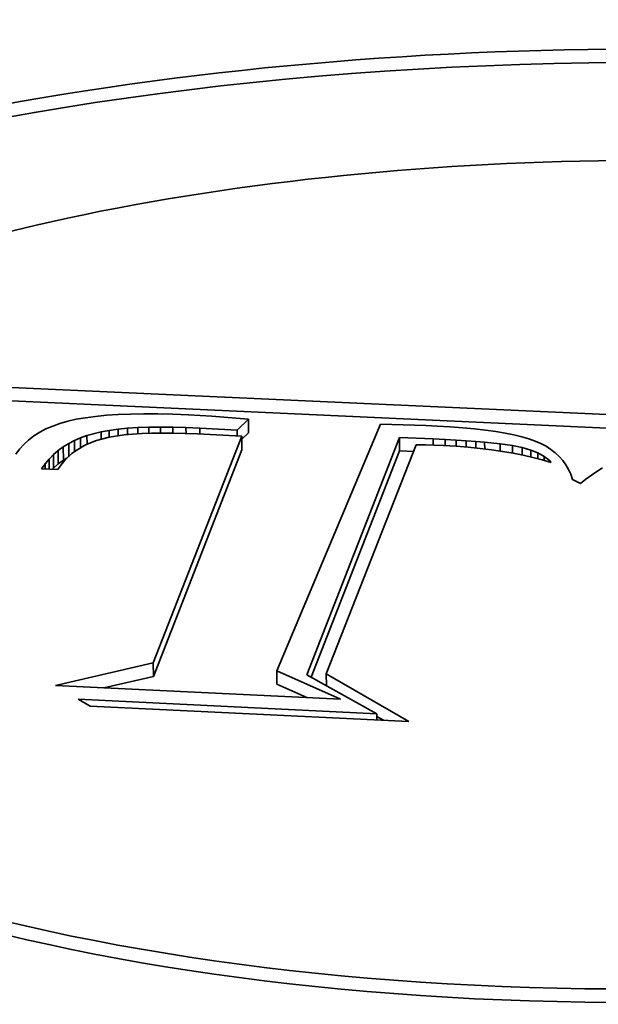
# Model space of a CAD drawing. Extents: x 0 to 10.8, y 0 to 8.3.
# Drawn here: x 8.3 to 8.3, y 3.6 to 3.7 of the extents above; entities that cross this region are included whole.
import ezdxf

# ---------------------------------------------------------------- set-up
doc = ezdxf.new("R2010")
doc.units = 0
doc.header["$MEASUREMENT"] = 0
doc.layers.get('0').update_dxf_attribs({"lineweight": 13})

msp = doc.modelspace()

# ---------------------------------------------------------------- linework, layer by layer
at = {"color": 7, "lineweight": 35, "ltscale": 0.002496}
msp.add_line((8.26293, 3.68842), (8.36268, 3.68388), dxfattribs=at)
at = {"color": 7, "lineweight": 35, "ltscale": 0.002368}
msp.add_line((8.26469, 3.68655), (8.35931, 3.68225), dxfattribs=at)
at = {"color": 7, "lineweight": 35, "ltscale": 3.13093e-05}
msp.add_line((8.28102, 3.68403), (8.27979, 3.68381), dxfattribs=at)
at = {"color": 7, "lineweight": 35, "ltscale": 3.38265e-05}
msp.add_line((8.28236, 3.6842), (8.28102, 3.68403), dxfattribs=at)
at = {"color": 7, "lineweight": 35, "ltscale": 3.63589e-05}
msp.add_line((8.28381, 3.68435), (8.28236, 3.6842), dxfattribs=at)
at = {"color": 7, "lineweight": 35, "ltscale": 3.89643e-05}
msp.add_line((8.28536, 3.68445), (8.28381, 3.68435), dxfattribs=at)
at = {"color": 7, "lineweight": 35, "ltscale": 4.15926e-05}
msp.add_line((8.28703, 3.68451), (8.28536, 3.68445), dxfattribs=at)
at = {"color": 7, "lineweight": 35, "ltscale": 4.42854e-05}
msp.add_line((8.2888, 3.68454), (8.28703, 3.68451), dxfattribs=at)
at = {"color": 7, "lineweight": 35, "ltscale": 4.69133e-05}
msp.add_line((8.29067, 3.68453), (8.2888, 3.68454), dxfattribs=at)
at = {"color": 7, "lineweight": 35, "ltscale": 4.96382e-05}
msp.add_line((8.29266, 3.68448), (8.29067, 3.68453), dxfattribs=at)
at = {"color": 7, "lineweight": 35, "ltscale": 5.23287e-05}
msp.add_line((8.29475, 3.6844), (8.29266, 3.68448), dxfattribs=at)
at = {"color": 7, "lineweight": 35, "ltscale": 3.86493e-05}
msp.add_line((8.29629, 3.68432), (8.29475, 3.6844), dxfattribs=at)
at = {"color": 7, "lineweight": 35, "ltscale": 3.93641e-05}
msp.add_line((8.29786, 3.68422), (8.29629, 3.68432), dxfattribs=at)
at = {"color": 7, "lineweight": 35, "ltscale": 4.00824e-05}
msp.add_line((8.29946, 3.6841), (8.29786, 3.68422), dxfattribs=at)
at = {"color": 7, "lineweight": 35, "ltscale": 4.08071e-05}
msp.add_line((8.30109, 3.68397), (8.29946, 3.6841), dxfattribs=at)
at = {"color": 7, "lineweight": 35, "ltscale": 4.15026e-05}
msp.add_line((8.30274, 3.68382), (8.30109, 3.68397), dxfattribs=at)
at = {"color": 7, "lineweight": 35, "ltscale": 2.4622e-05}
msp.add_line((8.27665, 3.68291), (8.27575, 3.68252), dxfattribs=at)
at = {"color": 7, "lineweight": 35, "ltscale": 2.57701e-05}
msp.add_line((8.27762, 3.68326), (8.27665, 3.68291), dxfattribs=at)
at = {"color": 7, "lineweight": 35, "ltscale": 2.70032e-05}
msp.add_line((8.27866, 3.68356), (8.27762, 3.68326), dxfattribs=at)
at = {"color": 7, "lineweight": 35, "ltscale": 2.886e-05}
msp.add_line((8.27979, 3.68381), (8.27866, 3.68356), dxfattribs=at)
at = {"color": 7, "lineweight": 35, "ltscale": 3.18773e-05}
msp.add_line((8.28536, 3.68249), (8.28663, 3.68261), dxfattribs=at)
at = {"color": 7, "lineweight": 35, "ltscale": 3.42127e-05}
msp.add_line((8.28663, 3.68261), (8.288, 3.6827), dxfattribs=at)
at = {"color": 7, "lineweight": 35, "ltscale": 2.09522e-05}
msp.add_line((8.28663, 3.68261), (8.28663, 3.68177), dxfattribs=at)
at = {"color": 7, "lineweight": 35, "ltscale": 3.66052e-05}
msp.add_line((8.288, 3.6827), (8.28946, 3.68276), dxfattribs=at)
at = {"color": 7, "lineweight": 35, "ltscale": 2.05084e-05}
msp.add_line((8.288, 3.6827), (8.288, 3.68188), dxfattribs=at)
at = {"color": 7, "lineweight": 35, "ltscale": 3.89879e-05}
msp.add_line((8.28946, 3.68276), (8.29102, 3.68278), dxfattribs=at)
at = {"color": 7, "lineweight": 35, "ltscale": 2.0223e-05}
msp.add_line((8.28946, 3.68276), (8.28946, 3.68195), dxfattribs=at)
at = {"color": 7, "lineweight": 35, "ltscale": 4.13654e-05}
msp.add_line((8.29102, 3.68278), (8.29267, 3.68277), dxfattribs=at)
at = {"color": 7, "lineweight": 35, "ltscale": 2.00509e-05}
msp.add_line((8.29102, 3.68278), (8.29102, 3.68198), dxfattribs=at)
at = {"color": 7, "lineweight": 35, "ltscale": 4.38126e-05}
msp.add_line((8.29267, 3.68277), (8.29442, 3.68273), dxfattribs=at)
at = {"color": 7, "lineweight": 35, "ltscale": 1.99855e-05}
msp.add_line((8.29267, 3.68277), (8.29268, 3.68197), dxfattribs=at)
at = {"color": 7, "lineweight": 35, "ltscale": 4.62197e-05}
msp.add_line((8.29442, 3.68273), (8.29627, 3.68265), dxfattribs=at)
at = {"color": 7, "lineweight": 35, "ltscale": 2.0046e-05}
msp.add_line((8.29442, 3.68273), (8.29443, 3.68193), dxfattribs=at)
at = {"color": 7, "lineweight": 35, "ltscale": 0.00012462}
msp.add_line((8.29627, 3.68265), (8.30125, 3.68238), dxfattribs=at)
at = {"color": 7, "lineweight": 35, "ltscale": 2.0145e-05}
msp.add_line((8.29627, 3.68265), (8.29628, 3.68185), dxfattribs=at)
at = {"color": 7, "lineweight": 35, "ltscale": 5.19516e-05}
msp.add_line((8.30125, 3.68238), (8.30274, 3.68382), dxfattribs=at)
at = {"color": 7, "lineweight": 35, "ltscale": 4.4747e-05}
for p, q in [((8.30274, 3.68382), (8.30275, 3.68203)), ((8.30186, 3.68155), (8.30186, 3.67976)), ((8.3229, 3.68139), (8.3229, 3.6796)), ((8.27806, 3.68014), (8.27807, 3.67835)), ((8.27878, 3.68059), (8.27879, 3.6788)), ((8.27676, 3.67911), (8.27677, 3.67732)), ((8.27739, 3.67965), (8.27739, 3.67786)), ((8.29006, 3.65134), (8.29007, 3.64955)), ((8.30652, 3.65029), (8.30653, 3.6485))]:
    msp.add_line(p, q, dxfattribs=at)
at = {"color": 7, "lineweight": 35, "ltscale": 0.000891461}
msp.add_line((8.32036, 3.68315), (8.30652, 3.65029), dxfattribs=at)
at = {"color": 7, "lineweight": 35, "ltscale": 3.78588e-05}
msp.add_line((8.32188, 3.68313), (8.32036, 3.68315), dxfattribs=at)
at = {"color": 7, "lineweight": 35, "ltscale": 3.77697e-05}
msp.add_line((8.32339, 3.68309), (8.32188, 3.68313), dxfattribs=at)
at = {"color": 7, "lineweight": 35, "ltscale": 3.76785e-05}
msp.add_line((8.32489, 3.68304), (8.32339, 3.68309), dxfattribs=at)
at = {"color": 7, "lineweight": 35, "ltscale": 3.75963e-05}
msp.add_line((8.3264, 3.68298), (8.32489, 3.68304), dxfattribs=at)
at = {"color": 7, "lineweight": 35, "ltscale": 3.7512e-05}
msp.add_line((8.3279, 3.68291), (8.3264, 3.68298), dxfattribs=at)
at = {"color": 7, "lineweight": 35, "ltscale": 4.4485e-05}
msp.add_line((8.32967, 3.68281), (8.3279, 3.68291), dxfattribs=at)
at = {"color": 7, "lineweight": 35, "ltscale": 4.19281e-05}
msp.add_line((8.33134, 3.68269), (8.32967, 3.68281), dxfattribs=at)
at = {"color": 7, "lineweight": 35, "ltscale": 3.93909e-05}
msp.add_line((8.33291, 3.68255), (8.33134, 3.68269), dxfattribs=at)
at = {"color": 7, "lineweight": 35, "ltscale": 2.20825e-05}
msp.add_line((8.27414, 3.68159), (8.27344, 3.68105), dxfattribs=at)
at = {"color": 7, "lineweight": 35, "ltscale": 2.27619e-05}
msp.add_line((8.27491, 3.68208), (8.27414, 3.68159), dxfattribs=at)
at = {"color": 7, "lineweight": 35, "ltscale": 2.36197e-05}
msp.add_line((8.27575, 3.68252), (8.27491, 3.68208), dxfattribs=at)
at = {"color": 7, "lineweight": 35, "ltscale": 2.22108e-05}
msp.add_line((8.27955, 3.68099), (8.28036, 3.68135), dxfattribs=at)
at = {"color": 7, "lineweight": 35, "ltscale": 2.28634e-05}
msp.add_line((8.28036, 3.68135), (8.28122, 3.68166), dxfattribs=at)
at = {"color": 7, "lineweight": 35, "ltscale": 3.31445e-05}
msp.add_line((8.28036, 3.68135), (8.28037, 3.68002), dxfattribs=at)
at = {"color": 7, "lineweight": 35, "ltscale": 4.87798e-05}
msp.add_line((8.28122, 3.68166), (8.28311, 3.68214), dxfattribs=at)
at = {"color": 7, "lineweight": 35, "ltscale": 2.92286e-05}
msp.add_line((8.28122, 3.68166), (8.28123, 3.68049), dxfattribs=at)
at = {"color": 7, "lineweight": 35, "ltscale": 4.28848e-05}
msp.add_line((8.28417, 3.68142), (8.2825, 3.681), dxfattribs=at)
at = {"color": 7, "lineweight": 35, "ltscale": 2.73204e-05}
msp.add_line((8.28311, 3.68214), (8.28419, 3.68233), dxfattribs=at)
at = {"color": 7, "lineweight": 35, "ltscale": 2.46977e-05}
msp.add_line((8.28311, 3.68214), (8.28311, 3.68115), dxfattribs=at)
at = {"color": 7, "lineweight": 35, "ltscale": 5.04921e-05}
msp.add_line((8.28616, 3.68173), (8.28417, 3.68142), dxfattribs=at)
at = {"color": 7, "lineweight": 35, "ltscale": 2.96107e-05}
msp.add_line((8.28419, 3.68233), (8.28536, 3.68249), dxfattribs=at)
at = {"color": 7, "lineweight": 35, "ltscale": 2.25843e-05}
msp.add_line((8.28419, 3.68233), (8.28419, 3.68143), dxfattribs=at)
at = {"color": 7, "lineweight": 35, "ltscale": 2.20293e-05}
msp.add_line((8.28536, 3.68249), (8.28536, 3.68161), dxfattribs=at)
at = {"color": 7, "lineweight": 35, "ltscale": 2.84128e-05}
msp.add_line((8.28729, 3.68183), (8.28616, 3.68173), dxfattribs=at)
at = {"color": 7, "lineweight": 35, "ltscale": 3.06179e-05}
msp.add_line((8.28852, 3.68191), (8.28729, 3.68183), dxfattribs=at)
at = {"color": 7, "lineweight": 35, "ltscale": 3.27906e-05}
msp.add_line((8.28983, 3.68196), (8.28852, 3.68191), dxfattribs=at)
at = {"color": 7, "lineweight": 35, "ltscale": 3.50124e-05}
msp.add_line((8.29123, 3.68198), (8.28983, 3.68196), dxfattribs=at)
at = {"color": 7, "lineweight": 35, "ltscale": 0.000810685}
for p, q in [((8.29006, 3.65134), (8.30186, 3.68155)), ((8.29007, 3.64955), (8.30186, 3.67976))]:
    msp.add_line(p, q, dxfattribs=at)
at = {"color": 7, "lineweight": 35, "ltscale": 3.72468e-05}
msp.add_line((8.29272, 3.68197), (8.29123, 3.68198), dxfattribs=at)
at = {"color": 7, "lineweight": 35, "ltscale": 3.94954e-05}
msp.add_line((8.2943, 3.68193), (8.29272, 3.68197), dxfattribs=at)
at = {"color": 7, "lineweight": 35, "ltscale": 4.17345e-05}
msp.add_line((8.29596, 3.68186), (8.2943, 3.68193), dxfattribs=at)
at = {"color": 7, "lineweight": 35, "ltscale": 0.000147507}
msp.add_line((8.30186, 3.68155), (8.29596, 3.68186), dxfattribs=at)
at = {"color": 7, "lineweight": 35, "ltscale": 2.00341e-05}
msp.add_line((8.30125, 3.68238), (8.30125, 3.68158), dxfattribs=at)
at = {"color": 7, "lineweight": 35, "ltscale": 3.10754e-05}
msp.add_line((8.30186, 3.68117), (8.30275, 3.68203), dxfattribs=at)
at = {"color": 7, "lineweight": 35, "ltscale": 0.00084899}
msp.add_line((8.31055, 3.64976), (8.3229, 3.68139), dxfattribs=at)
at = {"color": 7, "lineweight": 35, "ltscale": 0.000112667}
msp.add_line((8.3229, 3.68139), (8.3274, 3.6812), dxfattribs=at)
at = {"color": 7, "lineweight": 35, "ltscale": 3.68344e-05}
msp.add_line((8.33438, 3.68238), (8.33291, 3.68255), dxfattribs=at)
at = {"color": 7, "lineweight": 35, "ltscale": 3.43263e-05}
msp.add_line((8.33574, 3.68219), (8.33438, 3.68238), dxfattribs=at)
at = {"color": 7, "lineweight": 35, "ltscale": 3.18163e-05}
msp.add_line((8.33699, 3.68198), (8.33574, 3.68219), dxfattribs=at)
at = {"color": 7, "lineweight": 35, "ltscale": 2.93649e-05}
msp.add_line((8.33814, 3.68175), (8.33699, 3.68198), dxfattribs=at)
at = {"color": 7, "lineweight": 35, "ltscale": 2.69216e-05}
msp.add_line((8.33919, 3.68149), (8.33814, 3.68175), dxfattribs=at)
at = {"color": 7, "lineweight": 35, "ltscale": 2.45582e-05}
msp.add_line((8.34013, 3.68122), (8.33919, 3.68149), dxfattribs=at)
at = {"color": 7, "lineweight": 35, "ltscale": 2.12195e-05}
msp.add_line((8.27281, 3.68047), (8.27224, 3.67983), dxfattribs=at)
at = {"color": 7, "lineweight": 35, "ltscale": 2.15596e-05}
msp.add_line((8.27344, 3.68105), (8.27281, 3.68047), dxfattribs=at)
at = {"color": 7, "lineweight": 35, "ltscale": 2.08518e-05}
for p, q in [((8.27739, 3.67965), (8.27806, 3.68014)), ((8.27739, 3.67786), (8.27807, 3.67835))]:
    msp.add_line(p, q, dxfattribs=at)
at = {"color": 7, "lineweight": 35, "ltscale": 2.11875e-05}
msp.add_line((8.27806, 3.68014), (8.27878, 3.68059), dxfattribs=at)
at = {"color": 7, "lineweight": 35, "ltscale": 2.16464e-05}
msp.add_line((8.27878, 3.68059), (8.27955, 3.68099), dxfattribs=at)
at = {"color": 7, "lineweight": 35, "ltscale": 3.69444e-05}
msp.add_line((8.27955, 3.68099), (8.27955, 3.67951), dxfattribs=at)
at = {"color": 7, "lineweight": 35, "ltscale": 3.70746e-05}
msp.add_line((8.28104, 3.68041), (8.27976, 3.67967), dxfattribs=at)
at = {"color": 7, "lineweight": 35, "ltscale": 3.9327e-05}
msp.add_line((8.2825, 3.681), (8.28104, 3.68041), dxfattribs=at)
at = {"color": 7, "lineweight": 35, "ltscale": 0.000819972}
msp.add_line((8.32513, 3.6804), (8.31313, 3.64988), dxfattribs=at)
at = {"color": 7, "lineweight": 35, "ltscale": 3.09645e-05}
msp.add_line((8.32637, 3.68039), (8.32513, 3.6804), dxfattribs=at)
at = {"color": 7, "lineweight": 35, "ltscale": 3.00628e-05}
msp.add_line((8.32758, 3.68035), (8.32637, 3.68039), dxfattribs=at)
at = {"color": 7, "lineweight": 35, "ltscale": 3.91578e-05}
msp.add_line((8.3274, 3.6812), (8.32896, 3.68112), dxfattribs=at)
at = {"color": 7, "lineweight": 35, "ltscale": 2.11913e-05}
msp.add_line((8.3274, 3.6812), (8.3274, 3.68036), dxfattribs=at)
at = {"color": 7, "lineweight": 35, "ltscale": 2.91701e-05}
msp.add_line((8.32874, 3.6803), (8.32758, 3.68035), dxfattribs=at)
at = {"color": 7, "lineweight": 35, "ltscale": 4.21906e-05}
msp.add_line((8.33043, 3.68021), (8.32874, 3.6803), dxfattribs=at)
at = {"color": 7, "lineweight": 35, "ltscale": 3.67456e-05}
msp.add_line((8.32896, 3.68112), (8.33043, 3.68104), dxfattribs=at)
at = {"color": 7, "lineweight": 35, "ltscale": 2.08094e-05}
msp.add_line((8.32896, 3.68112), (8.32897, 3.68029), dxfattribs=at)
at = {"color": 7, "lineweight": 35, "ltscale": 3.42994e-05}
msp.add_line((8.33043, 3.68104), (8.3318, 3.68095), dxfattribs=at)
at = {"color": 7, "lineweight": 35, "ltscale": 2.07951e-05}
msp.add_line((8.33043, 3.68104), (8.33043, 3.68021), dxfattribs=at)
at = {"color": 7, "lineweight": 35, "ltscale": 4.0904e-05}
msp.add_line((8.33206, 3.68008), (8.33043, 3.68021), dxfattribs=at)
at = {"color": 7, "lineweight": 35, "ltscale": 3.1859e-05}
msp.add_line((8.3318, 3.68095), (8.33307, 3.68085), dxfattribs=at)
at = {"color": 7, "lineweight": 35, "ltscale": 2.11757e-05}
msp.add_line((8.3318, 3.68095), (8.3318, 3.6801), dxfattribs=at)
at = {"color": 7, "lineweight": 35, "ltscale": 3.95534e-05}
msp.add_line((8.33363, 3.67993), (8.33206, 3.68008), dxfattribs=at)
at = {"color": 7, "lineweight": 35, "ltscale": 2.9476e-05}
msp.add_line((8.33307, 3.68085), (8.33424, 3.68075), dxfattribs=at)
at = {"color": 7, "lineweight": 35, "ltscale": 2.17674e-05}
msp.add_line((8.33307, 3.68085), (8.33307, 3.67998), dxfattribs=at)
at = {"color": 7, "lineweight": 35, "ltscale": 5.16537e-05}
msp.add_line((8.33424, 3.68075), (8.3363, 3.68054), dxfattribs=at)
at = {"color": 7, "lineweight": 35, "ltscale": 2.24646e-05}
msp.add_line((8.33424, 3.68075), (8.33425, 3.67985), dxfattribs=at)
at = {"color": 7, "lineweight": 35, "ltscale": 4.20154e-05}
msp.add_line((8.3363, 3.68054), (8.33796, 3.6803), dxfattribs=at)
at = {"color": 7, "lineweight": 35, "ltscale": 2.39357e-05}
msp.add_line((8.3363, 3.68054), (8.3363, 3.67958), dxfattribs=at)
at = {"color": 7, "lineweight": 35, "ltscale": 3.3214e-05}
msp.add_line((8.33796, 3.6803), (8.33927, 3.68004), dxfattribs=at)
at = {"color": 7, "lineweight": 35, "ltscale": 2.49103e-05}
msp.add_line((8.33796, 3.6803), (8.33797, 3.67931), dxfattribs=at)
at = {"color": 7, "lineweight": 35, "ltscale": 2.91906e-05}
msp.add_line((8.33927, 3.68004), (8.34039, 3.67972), dxfattribs=at)
at = {"color": 7, "lineweight": 35, "ltscale": 2.47916e-05}
msp.add_line((8.33927, 3.68004), (8.33927, 3.67905), dxfattribs=at)
at = {"color": 7, "lineweight": 35, "ltscale": 2.22318e-05}
msp.add_line((8.34097, 3.68092), (8.34013, 3.68122), dxfattribs=at)
at = {"color": 7, "lineweight": 35, "ltscale": 2.06515e-05}
msp.add_line((8.34173, 3.68059), (8.34097, 3.68092), dxfattribs=at)
at = {"color": 7, "lineweight": 35, "ltscale": 1.9783e-05}
msp.add_line((8.34243, 3.68021), (8.34173, 3.68059), dxfattribs=at)
at = {"color": 7, "lineweight": 35, "ltscale": 1.90901e-05}
msp.add_line((8.34307, 3.6798), (8.34243, 3.68021), dxfattribs=at)
at = {"color": 7, "lineweight": 35, "ltscale": 2.11077e-05}
msp.add_line((8.27224, 3.67983), (8.27175, 3.67915), dxfattribs=at)
at = {"color": 7, "lineweight": 35, "ltscale": 2.05895e-05}
msp.add_line((8.27618, 3.67852), (8.27676, 3.67911), dxfattribs=at)
at = {"color": 7, "lineweight": 35, "ltscale": 2.06562e-05}
for p, q in [((8.27676, 3.67911), (8.27739, 3.67965)), ((8.27677, 3.67732), (8.27739, 3.67786))]:
    msp.add_line(p, q, dxfattribs=at)
at = {"color": 7, "lineweight": 35, "ltscale": 1.41148e-05}
msp.add_line((8.27807, 3.67835), (8.27854, 3.67865), dxfattribs=at)
at = {"color": 7, "lineweight": 35, "ltscale": 1.76452e-05}
msp.add_line((8.27865, 3.67877), (8.27817, 3.67825), dxfattribs=at)
at = {"color": 7, "lineweight": 35, "ltscale": 1.77572e-05}
msp.add_line((8.27918, 3.67924), (8.27865, 3.67877), dxfattribs=at)
at = {"color": 7, "lineweight": 35, "ltscale": 1.79843e-05}
msp.add_line((8.27976, 3.67967), (8.27918, 3.67924), dxfattribs=at)
at = {"color": 7, "lineweight": 35, "ltscale": 0.000809606}
msp.add_line((8.31113, 3.64944), (8.3229, 3.6796), dxfattribs=at)
at = {"color": 7, "lineweight": 35, "ltscale": 4.72029e-05}
msp.add_line((8.3229, 3.6796), (8.32479, 3.67952), dxfattribs=at)
at = {"color": 7, "lineweight": 35, "ltscale": 3.82749e-05}
msp.add_line((8.33515, 3.67974), (8.33363, 3.67993), dxfattribs=at)
at = {"color": 7, "lineweight": 35, "ltscale": 3.70133e-05}
msp.add_line((8.33662, 3.67953), (8.33515, 3.67974), dxfattribs=at)
at = {"color": 7, "lineweight": 35, "ltscale": 3.57497e-05}
msp.add_line((8.33803, 3.6793), (8.33662, 3.67953), dxfattribs=at)
at = {"color": 7, "lineweight": 35, "ltscale": 3.45342e-05}
msp.add_line((8.33938, 3.67903), (8.33803, 3.6793), dxfattribs=at)
at = {"color": 7, "lineweight": 35, "ltscale": 3.3319e-05}
msp.add_line((8.34068, 3.67873), (8.33938, 3.67903), dxfattribs=at)
at = {"color": 7, "lineweight": 35, "ltscale": 2.61102e-05}
msp.add_line((8.34039, 3.67972), (8.34136, 3.67933), dxfattribs=at)
at = {"color": 7, "lineweight": 35, "ltscale": 2.30343e-05}
msp.add_line((8.34039, 3.67972), (8.34039, 3.6788), dxfattribs=at)
at = {"color": 7, "lineweight": 35, "ltscale": 3.21619e-05}
msp.add_line((8.34193, 3.67841), (8.34068, 3.67873), dxfattribs=at)
at = {"color": 7, "lineweight": 35, "ltscale": 2.34302e-05}
msp.add_line((8.34136, 3.67933), (8.34218, 3.67887), dxfattribs=at)
at = {"color": 7, "lineweight": 35, "ltscale": 1.93403e-05}
msp.add_line((8.34136, 3.67933), (8.34136, 3.67856), dxfattribs=at)
at = {"color": 7, "lineweight": 35, "ltscale": 2.1207e-05}
msp.add_line((8.34218, 3.67887), (8.34284, 3.67835), dxfattribs=at)
at = {"color": 7, "lineweight": 35, "ltscale": 1.34304e-05}
msp.add_line((8.34218, 3.67887), (8.34218, 3.67834), dxfattribs=at)
at = {"color": 7, "lineweight": 35, "ltscale": 1.84615e-05}
msp.add_line((8.34365, 3.67935), (8.34307, 3.6798), dxfattribs=at)
at = {"color": 7, "lineweight": 35, "ltscale": 1.80565e-05}
msp.add_line((8.34418, 3.67886), (8.34365, 3.67935), dxfattribs=at)
at = {"color": 7, "lineweight": 35, "ltscale": 1.77648e-05}
msp.add_line((8.34465, 3.67832), (8.34418, 3.67886), dxfattribs=at)
at = {"color": 7, "lineweight": 35, "ltscale": 2.08409e-05}
msp.add_line((8.27517, 3.67721), (8.27565, 3.67789), dxfattribs=at)
at = {"color": 7, "lineweight": 35, "ltscale": 2.06288e-05}
msp.add_line((8.27565, 3.67789), (8.27618, 3.67852), dxfattribs=at)
at = {"color": 7, "lineweight": 35, "ltscale": 1.75504e-05}
msp.add_line((8.27565, 3.67789), (8.27565, 3.67719), dxfattribs=at)
at = {"color": 7, "lineweight": 35, "ltscale": 3.40066e-05}
msp.add_line((8.27618, 3.67852), (8.27619, 3.67716), dxfattribs=at)
at = {"color": 7, "lineweight": 35, "ltscale": 6.18415e-06}
msp.add_line((8.27659, 3.67714), (8.27677, 3.67732), dxfattribs=at)
at = {"color": 7, "lineweight": 35, "ltscale": 1.78412e-05}
msp.add_line((8.27773, 3.6777), (8.27733, 3.67711), dxfattribs=at)
at = {"color": 7, "lineweight": 35, "ltscale": 1.76803e-05}
msp.add_line((8.27817, 3.67825), (8.27773, 3.6777), dxfattribs=at)
at = {"color": 7, "lineweight": 35, "ltscale": 3.10094e-05}
msp.add_line((8.34312, 3.67806), (8.34193, 3.67841), dxfattribs=at)
at = {"color": 7, "lineweight": 35, "ltscale": 9.99157e-06}
msp.add_line((8.34284, 3.67835), (8.34312, 3.67806), dxfattribs=at)
at = {"color": 7, "lineweight": 35, "ltscale": 5.18571e-06}
msp.add_line((8.34284, 3.67835), (8.34284, 3.67814), dxfattribs=at)
at = {"color": 7, "lineweight": 35, "ltscale": 1.76753e-05}
msp.add_line((8.34506, 3.67775), (8.34465, 3.67832), dxfattribs=at)
at = {"color": 7, "lineweight": 35, "ltscale": 1.77374e-05}
msp.add_line((8.34542, 3.67714), (8.34506, 3.67775), dxfattribs=at)
at = {"color": 7, "lineweight": 35, "ltscale": 2.19539e-05}
msp.add_line((8.34994, 3.67735), (8.34921, 3.67686), dxfattribs=at)
at = {"color": 7, "lineweight": 35, "ltscale": 5.41246e-05}
msp.add_line((8.27733, 3.67711), (8.27517, 3.67721), dxfattribs=at)
at = {"color": 7, "lineweight": 35, "ltscale": 1.80011e-05}
msp.add_line((8.34572, 3.67648), (8.34542, 3.67714), dxfattribs=at)
at = {"color": 7, "lineweight": 35, "ltscale": 1.83932e-05}
msp.add_line((8.34596, 3.67579), (8.34572, 3.67648), dxfattribs=at)
at = {"color": 7, "lineweight": 35, "ltscale": 2.24761e-05}
msp.add_line((8.34848, 3.67635), (8.34776, 3.67582), dxfattribs=at)
at = {"color": 7, "lineweight": 35, "ltscale": 2.22225e-05}
msp.add_line((8.34921, 3.67686), (8.34848, 3.67635), dxfattribs=at)
at = {"color": 7, "lineweight": 35, "ltscale": 2.96739e-05}
msp.add_line((8.34703, 3.67527), (8.34596, 3.67579), dxfattribs=at)
at = {"color": 7, "lineweight": 35, "ltscale": 2.27918e-05}
msp.add_line((8.34776, 3.67582), (8.34703, 3.67527), dxfattribs=at)
at = {"color": 7, "lineweight": 35, "ltscale": 0.000334154}
msp.add_line((8.27704, 3.64835), (8.29006, 3.65134), dxfattribs=at)
at = {"color": 7, "lineweight": 35, "ltscale": 0.000233091}
msp.add_line((8.30652, 3.65029), (8.31504, 3.64651), dxfattribs=at)
at = {"color": 7, "lineweight": 35, "ltscale": 0.000266862}
msp.add_line((8.31988, 3.64457), (8.31055, 3.64976), dxfattribs=at)
at = {"color": 7, "lineweight": 35, "ltscale": 0.00031741}
msp.add_line((8.31313, 3.64988), (8.32413, 3.64353), dxfattribs=at)
at = {"color": 7, "lineweight": 35, "ltscale": 3.91043e-05}
msp.add_line((8.31313, 3.64988), (8.31314, 3.64831), dxfattribs=at)
at = {"color": 7, "lineweight": 35, "ltscale": 0.00016895}
msp.add_line((8.28348, 3.64804), (8.29007, 3.64955), dxfattribs=at)
at = {"color": 7, "lineweight": 35, "ltscale": 0.000109393}
msp.add_line((8.30653, 3.6485), (8.31052, 3.64673), dxfattribs=at)
at = {"color": 7, "lineweight": 35, "ltscale": 0.000951208}
msp.add_line((8.31504, 3.64651), (8.27704, 3.64835), dxfattribs=at)
at = {"color": 7, "lineweight": 35, "ltscale": 4.5905e-05}
msp.add_line((8.28163, 3.64559), (8.28004, 3.64651), dxfattribs=at)
at = {"color": 7, "lineweight": 35, "ltscale": 0.000997019}
msp.add_line((8.28004, 3.64651), (8.31988, 3.64457), dxfattribs=at)
at = {"color": 7, "lineweight": 35, "ltscale": 0.001064}
msp.add_line((8.32413, 3.64353), (8.28163, 3.64559), dxfattribs=at)
at = {"color": 7, "lineweight": 35, "ltscale": 2.08867e-05}
msp.add_line((8.31988, 3.64457), (8.31988, 3.64374), dxfattribs=at)
at = {"color": 7, "lineweight": 35, "ltscale": 2.53048e-05}
msp.add_line((8.31988, 3.6442), (8.32075, 3.64369), dxfattribs=at)
at = {"color": 7, "lineweight": 35, "ltscale": 0.03937}
for centre, major_axis, start_param, end_param in [((8.44265, 3.88888), (-0.91303, -0.00357), 6.283181, 7.996392), ((8.35451, 3.6631), (0.19222, 0.00075), 0, 3.141593), ((8.35451, 3.66131), (0.19222, 0.00075), 0.012762, 2.998605), ((8.35451, 3.6631), (0.15144, 0.00059), 0, 3.141593), ((8.35451, 3.6631), (0.19222, 0.00075), 3.141593, 6.140197), ((8.35451, 3.6631), (0.15144, 0.00059), 3.141593, 6.140197), ((8.35451, 3.66131), (0.15144, 0.00059), 3.141593, 6.140197)]:
    msp.add_ellipse(centre, major_axis=major_axis, ratio=0.364583, start_param=start_param, end_param=end_param, dxfattribs=at)

doc.saveas('drawing.dxf')
